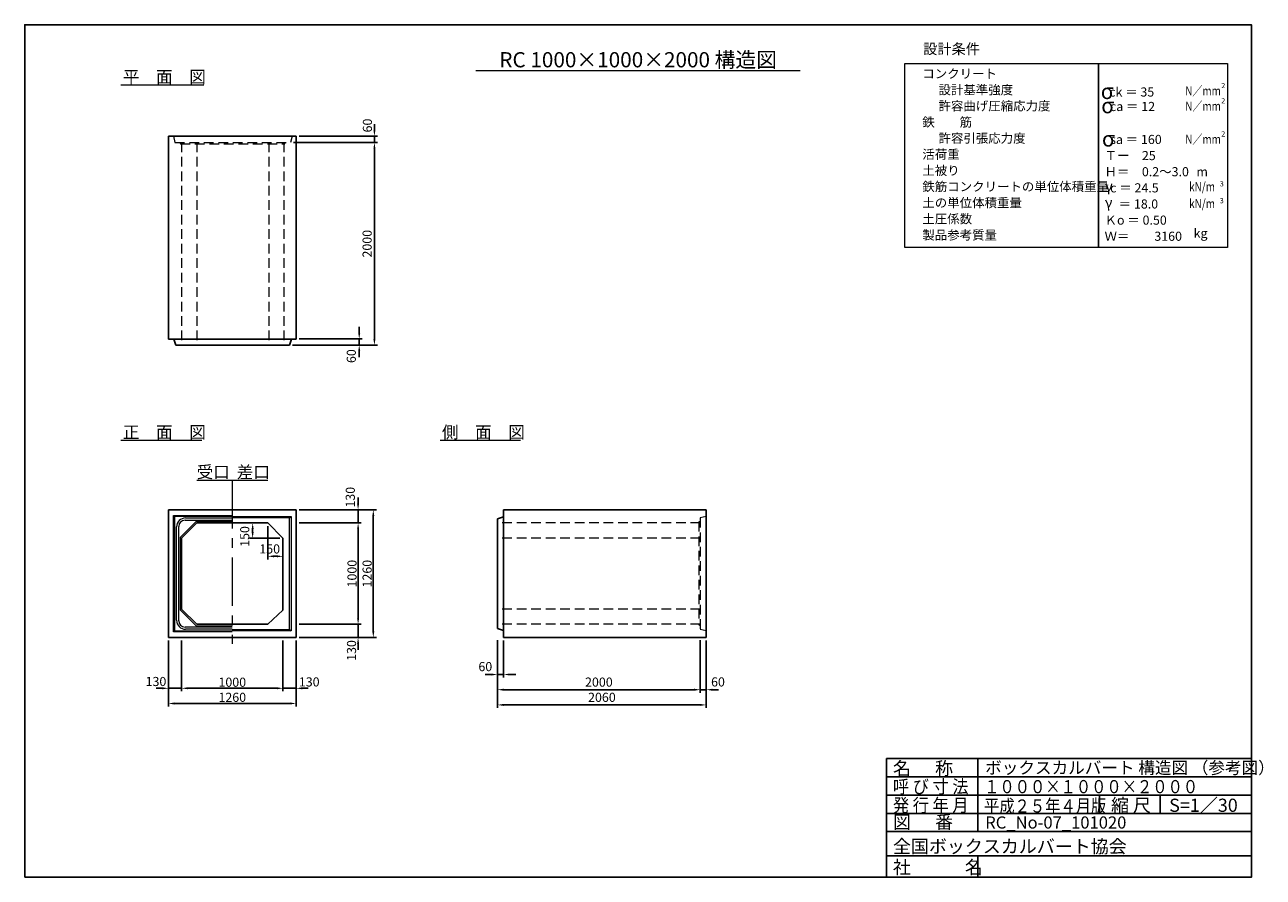
# Model space of a CAD drawing. Units: millimetres. Extents: x 250 to 12466, y 250 to 8660.
import ezdxf
from ezdxf.enums import TextEntityAlignment as Align

# ---------------------------------------------------------------- set-up
doc = ezdxf.new("R2010")
doc.units = ezdxf.units.MM
doc.header["$LTSCALE"] = 15
for name, pattern in [('7', [1083.733332, 361.244444, 0, 361.244444, 0, 361.244444, 0]), ('CENTER', [50.8, 31.75, -6.35, 6.35, -6.35]), ('HIDDEN', [9.525, 6.35, -3.175])]:
    doc.linetypes.add(name, pattern=pattern)
doc.layers.get('0').update_dxf_attribs({"color": 6})
for name, color, linetype in [('BOX', 6, 'Continuous'), ('SUNPO', 1, 'Continuous'), ('TEXT', 2, 'Continuous')]:
    doc.layers.add(name, color=color, linetype=linetype)
doc.styles.add('SIMP', font='simplex.shx', dxfattribs={"bigfont": 'BIGFONT.shx'})
doc.styles.add('simplex', font='simplex.shx', dxfattribs={"bigfont": 'bigfont.shx'})
doc.dimstyles.new('A3-30', dxfattribs={"dimscale": 30, "dimtxt": 3, "dimasz": 2, "dimexe": 1, "dimexo": 1, "dimgap": 0.5, "dimtad": 3, "dimdec": 0, "dimdsep": 46, "dimtxsty": 'SIMP', "dimcen": 2.5, "dimclrd": 1, "dimclre": 1, "dimclrt": 2, "dimadec": 0, "dimazin": 2, "dimtfac": 1, "dimtdec": 0, "dimtmove": 2, "dimatfit": 0, "dimfxl": 1, "dimtolj": 1, "dimarcsym": 0})

# ---------------------------------------------------------------- blocks, each defined once
blk = doc.blocks.new('*D0')
at = {"layer": 'Defpoints', "color": 0, "linetype": '7', "transparency": 16777216}
for p in [(6913, 2620), (6973, 2615), (6973, 2100)]:
    blk.add_point(p, dxfattribs=at)
at = {"layer": 'SUNPO', "color": 1, "linetype": '7', "lineweight": -2, "transparency": 16777216}
for p, q in [((6913, 2590), (6913, 2070)), ((6973, 2585), (6973, 2070)), ((6853, 2100), (6793, 2100)), ((6913, 2100), (6973, 2100)), ((7033, 2100), (7093, 2100))]:
    blk.add_line(p, q, dxfattribs=at)
at = {"layer": 'SUNPO', "color": 1, "linetype": '7', "transparency": 16777216}
for points in [[(6853, 2110), (6853, 2090), (6913, 2100)], [(7033, 2110), (7033, 2090), (6973, 2100)]]:
    blk.add_solid(points, dxfattribs=at)
at = {"layer": 'SUNPO', "color": 2, "linetype": '7', "lineweight": 13, "transparency": 16777216, "insert": (7088, 2177), "char_height": 90, "attachment_point": 5, "style": 'SIMP'}
blk.add_mtext('\\A1;\\T1;\\W1;60', dxfattribs=at)
blk = doc.blocks.new('*D1')
at = {"layer": 'Defpoints', "color": 0, "linetype": '7', "transparency": 16777216}
for p in [(2872, 7500), (2927, 7560), (3699, 7560)]:
    blk.add_point(p, dxfattribs=at)
at = {"layer": 'SUNPO', "color": 1, "linetype": '7', "lineweight": -2, "transparency": 16777216}
for p, q in [((3699, 7620), (3699, 7680)), ((2902, 7500), (3729, 7500)), ((2957, 7560), (3729, 7560)), ((3699, 7500), (3699, 7560)), ((3699, 7440), (3699, 7380))]:
    blk.add_line(p, q, dxfattribs=at)
at = {"layer": 'SUNPO', "color": 1, "linetype": '7', "transparency": 16777216}
for points in [[(3689, 7620), (3709, 7620), (3699, 7560)], [(3689, 7440), (3709, 7440), (3699, 7500)]]:
    blk.add_solid(points, dxfattribs=at)
at = {"layer": 'SUNPO', "color": 2, "linetype": '7', "lineweight": 13, "transparency": 16777216, "insert": (3630, 7666), "char_height": 90, "attachment_point": 5, "rotation": 90, "style": 'SIMP'}
blk.add_mtext('\\A1;\\T1;\\W1;60', dxfattribs=at)
blk = doc.blocks.new('*D2')
at = {"layer": 'Defpoints', "color": 0, "linetype": '7', "transparency": 16777216}
for p in [(2872, 7500), (2862, 5500), (3699, 5500)]:
    blk.add_point(p, dxfattribs=at)
at = {"layer": 'SUNPO', "color": 1, "linetype": '7', "lineweight": -2, "transparency": 16777216}
for p, q in [((2902, 7500), (3729, 7500)), ((3699, 7440), (3699, 5560)), ((2892, 5500), (3729, 5500))]:
    blk.add_line(p, q, dxfattribs=at)
at = {"layer": 'SUNPO', "color": 1, "linetype": '7', "transparency": 16777216}
for points in [[(3689, 7440), (3709, 7440), (3699, 7500)], [(3689, 5560), (3709, 5560), (3699, 5500)]]:
    blk.add_solid(points, dxfattribs=at)
at = {"layer": 'SUNPO', "color": 2, "linetype": '7', "lineweight": 13, "transparency": 16777216, "insert": (3627, 6500), "char_height": 90, "attachment_point": 5, "rotation": 90, "style": 'SIMP'}
blk.add_mtext('\\A1;\\T1;\\W1;2000', dxfattribs=at)
blk = doc.blocks.new('*D3')
at = {"layer": 'Defpoints', "color": 0, "linetype": '7', "transparency": 16777216}
for p in [(2862, 5500), (2927, 5560), (3549, 5500)]:
    blk.add_point(p, dxfattribs=at)
at = {"layer": 'SUNPO', "color": 1, "linetype": '7', "lineweight": -2, "transparency": 16777216}
for p, q in [((3549, 5620), (3549, 5680)), ((2892, 5500), (3579, 5500)), ((2957, 5560), (3579, 5560)), ((3549, 5560), (3549, 5500)), ((3549, 5440), (3549, 5380))]:
    blk.add_line(p, q, dxfattribs=at)
at = {"layer": 'SUNPO', "color": 1, "linetype": '7', "transparency": 16777216}
for points in [[(3539, 5620), (3559, 5620), (3549, 5560)], [(3539, 5440), (3559, 5440), (3549, 5500)]]:
    blk.add_solid(points, dxfattribs=at)
at = {"layer": 'SUNPO', "color": 2, "linetype": '7', "lineweight": 13, "transparency": 16777216, "insert": (3471, 5391), "char_height": 90, "attachment_point": 5, "rotation": 90, "style": 'SIMP'}
blk.add_mtext('\\A1;\\T1;\\W1;60', dxfattribs=at)
blk = doc.blocks.new('*D4')
at = {"layer": 'Defpoints', "color": 0, "linetype": '7', "transparency": 16777216}
for p in [(4913, 2620), (4973, 2615), (4973, 2250)]:
    blk.add_point(p, dxfattribs=at)
at = {"layer": 'SUNPO', "color": 1, "linetype": '7', "lineweight": -2, "transparency": 16777216}
for p, q in [((4913, 2590), (4913, 2220)), ((4973, 2585), (4973, 2220)), ((4853, 2250), (4793, 2250)), ((4913, 2250), (4973, 2250)), ((5033, 2250), (5093, 2250))]:
    blk.add_line(p, q, dxfattribs=at)
at = {"layer": 'SUNPO', "color": 1, "linetype": '7', "transparency": 16777216}
for points in [[(4853, 2260), (4853, 2240), (4913, 2250)], [(5033, 2260), (5033, 2240), (4973, 2250)]]:
    blk.add_solid(points, dxfattribs=at)
at = {"layer": 'SUNPO', "color": 2, "linetype": '7', "lineweight": 13, "transparency": 16777216, "insert": (4793, 2328), "char_height": 90, "attachment_point": 5, "style": 'SIMP'}
blk.add_mtext('\\A1;\\T1;\\W1;60', dxfattribs=at)
blk = doc.blocks.new('*D5')
at = {"layer": 'Defpoints', "color": 0, "linetype": '7', "transparency": 16777216}
for p in [(1667, 2615), (2927, 2615), (1667, 1964)]:
    blk.add_point(p, dxfattribs=at)
at = {"layer": 'SUNPO', "color": 1, "linetype": '7', "lineweight": -2, "transparency": 16777216}
for p, q in [((1667, 2585), (1667, 1934)), ((2927, 2585), (2927, 1934)), ((2867, 1964), (1727, 1964))]:
    blk.add_line(p, q, dxfattribs=at)
at = {"layer": 'SUNPO', "color": 1, "linetype": '7', "transparency": 16777216}
for points in [[(1727, 1974), (1727, 1954), (1667, 1964)], [(2867, 1974), (2867, 1954), (2927, 1964)]]:
    blk.add_solid(points, dxfattribs=at)
at = {"layer": 'SUNPO', "color": 2, "linetype": '7', "lineweight": 13, "transparency": 16777216, "insert": (2297, 2025), "char_height": 90, "attachment_point": 5, "style": 'SIMP'}
blk.add_mtext('\\A1;\\T1;\\W1;1260', dxfattribs=at)
blk = doc.blocks.new('*D6')
at = {"layer": 'Defpoints', "color": 0, "linetype": '7', "transparency": 16777216}
for p in [(2927, 3875), (2927, 2615), (3688, 2615)]:
    blk.add_point(p, dxfattribs=at)
at = {"layer": 'SUNPO', "color": 1, "linetype": '7', "lineweight": -2, "transparency": 16777216}
for p, q in [((2957, 3875), (3718, 3875)), ((3688, 3815), (3688, 2675)), ((2957, 2615), (3718, 2615))]:
    blk.add_line(p, q, dxfattribs=at)
at = {"layer": 'SUNPO', "color": 1, "linetype": '7', "transparency": 16777216}
for points in [[(3678, 3815), (3698, 3815), (3688, 3875)], [(3678, 2675), (3698, 2675), (3688, 2615)]]:
    blk.add_solid(points, dxfattribs=at)
at = {"layer": 'SUNPO', "color": 2, "linetype": '7', "lineweight": 13, "transparency": 16777216, "insert": (3627, 3245), "char_height": 90, "attachment_point": 5, "rotation": 90, "style": 'SIMP'}
blk.add_mtext('\\A1;\\T1;\\W1;1260', dxfattribs=at)
blk = doc.blocks.new('*D7')
at = {"layer": 'Defpoints', "color": 0, "linetype": '7', "transparency": 16777216}
for p in [(4913, 2620), (6973, 2615), (6973, 1950)]:
    blk.add_point(p, dxfattribs=at)
at = {"layer": 'SUNPO', "color": 1, "linetype": '7', "lineweight": -2, "transparency": 16777216}
for p, q in [((4913, 2590), (4913, 1920)), ((6973, 2585), (6973, 1920)), ((4973, 1950), (6913, 1950))]:
    blk.add_line(p, q, dxfattribs=at)
at = {"layer": 'SUNPO', "color": 1, "linetype": '7', "transparency": 16777216}
for points in [[(4973, 1960), (4973, 1940), (4913, 1950)], [(6913, 1960), (6913, 1940), (6973, 1950)]]:
    blk.add_solid(points, dxfattribs=at)
at = {"layer": 'SUNPO', "color": 2, "linetype": '7', "lineweight": 13, "transparency": 16777216, "insert": (5943, 2025), "char_height": 90, "attachment_point": 5, "style": 'SIMP'}
blk.add_mtext('\\A1;\\T1;\\W1;2060', dxfattribs=at)
blk = doc.blocks.new('*D8')
at = {"layer": 'Defpoints', "color": 0, "linetype": '7', "transparency": 16777216}
for p in [(4913, 2620), (6913, 2620), (6913, 2100)]:
    blk.add_point(p, dxfattribs=at)
at = {"layer": 'SUNPO', "color": 1, "linetype": '7', "lineweight": -2, "transparency": 16777216}
for p, q in [((4913, 2590), (4913, 2070)), ((6913, 2590), (6913, 2070)), ((4973, 2100), (6853, 2100))]:
    blk.add_line(p, q, dxfattribs=at)
at = {"layer": 'SUNPO', "color": 1, "linetype": '7', "transparency": 16777216}
for points in [[(4973, 2110), (4973, 2090), (4913, 2100)], [(6853, 2110), (6853, 2090), (6913, 2100)]]:
    blk.add_solid(points, dxfattribs=at)
at = {"layer": 'SUNPO', "color": 2, "linetype": '7', "lineweight": 13, "transparency": 16777216, "insert": (5913, 2175), "char_height": 90, "attachment_point": 5, "style": 'SIMP'}
blk.add_mtext('\\A1;\\T1;\\W1;2000', dxfattribs=at)
blk = doc.blocks.new('*D9')
at = {"layer": 'Defpoints', "color": 0, "transparency": 16777216}
for p in [(2927, 3875), (2927, 3745), (3538, 3745)]:
    blk.add_point(p, dxfattribs=at)
at = {"layer": 'SUNPO', "color": 1, "lineweight": -2, "transparency": 16777216}
for p, q in [((3538, 3935), (3538, 3995)), ((2957, 3875), (3568, 3875)), ((3538, 3875), (3538, 3745)), ((2957, 3745), (3568, 3745)), ((3538, 3685), (3538, 3625))]:
    blk.add_line(p, q, dxfattribs=at)
at = {"layer": 'SUNPO', "color": 1, "transparency": 16777216}
for points in [[(3528, 3935), (3548, 3935), (3538, 3875)], [(3528, 3685), (3548, 3685), (3538, 3745)]]:
    blk.add_solid(points, dxfattribs=at)
at = {"layer": 'SUNPO', "color": 2, "transparency": 16777216, "insert": (3461, 3999), "char_height": 90, "attachment_point": 5, "rotation": 90, "style": 'SIMP'}
blk.add_mtext('\\A1;\\T1;\\W1;130', dxfattribs=at)
blk = doc.blocks.new('*D10')
at = {"layer": 'Defpoints', "color": 0, "transparency": 16777216}
for p in [(2927, 3745), (2927, 2745), (3538, 2745)]:
    blk.add_point(p, dxfattribs=at)
at = {"layer": 'SUNPO', "color": 1, "lineweight": -2, "transparency": 16777216}
for p, q in [((2957, 3745), (3568, 3745)), ((3538, 3685), (3538, 2805)), ((2957, 2745), (3568, 2745))]:
    blk.add_line(p, q, dxfattribs=at)
at = {"layer": 'SUNPO', "color": 1, "transparency": 16777216}
for points in [[(3528, 3685), (3548, 3685), (3538, 3745)], [(3528, 2805), (3548, 2805), (3538, 2745)]]:
    blk.add_solid(points, dxfattribs=at)
at = {"layer": 'SUNPO', "color": 2, "transparency": 16777216, "insert": (3478, 3245), "char_height": 90, "attachment_point": 5, "rotation": 90, "style": 'SIMP'}
blk.add_mtext('\\A1;\\T1;\\W1;1000', dxfattribs=at)
blk = doc.blocks.new('*D11')
at = {"layer": 'Defpoints', "color": 0, "transparency": 16777216}
for p in [(2927, 2745), (2927, 2615), (3538, 2615)]:
    blk.add_point(p, dxfattribs=at)
at = {"layer": 'SUNPO', "color": 1, "lineweight": -2, "transparency": 16777216}
for p, q in [((3538, 2805), (3538, 2865)), ((2957, 2745), (3568, 2745)), ((3538, 2745), (3538, 2615)), ((2957, 2615), (3568, 2615)), ((3538, 2555), (3538, 2495))]:
    blk.add_line(p, q, dxfattribs=at)
at = {"layer": 'SUNPO', "color": 1, "transparency": 16777216}
for points in [[(3528, 2805), (3548, 2805), (3538, 2745)], [(3528, 2555), (3548, 2555), (3538, 2615)]]:
    blk.add_solid(points, dxfattribs=at)
at = {"layer": 'SUNPO', "color": 2, "transparency": 16777216, "insert": (3473, 2487), "char_height": 90, "attachment_point": 5, "rotation": 90, "style": 'SIMP'}
blk.add_mtext('\\A1;\\T1;\\W1;130', dxfattribs=at)
blk = doc.blocks.new('*D12')
at = {"layer": 'Defpoints', "color": 0, "transparency": 16777216}
for p in [(2797, 2615), (2927, 2615), (2797, 2114)]:
    blk.add_point(p, dxfattribs=at)
at = {"layer": 'SUNPO', "color": 1, "lineweight": -2, "transparency": 16777216}
for p, q in [((2797, 2585), (2797, 2084)), ((2927, 2585), (2927, 2084)), ((2737, 2114), (2677, 2114)), ((2927, 2114), (2797, 2114)), ((2987, 2114), (3047, 2114))]:
    blk.add_line(p, q, dxfattribs=at)
at = {"layer": 'SUNPO', "color": 1, "transparency": 16777216}
for points in [[(2737, 2124), (2737, 2104), (2797, 2114)], [(2987, 2124), (2987, 2104), (2927, 2114)]]:
    blk.add_solid(points, dxfattribs=at)
at = {"layer": 'SUNPO', "color": 2, "transparency": 16777216, "insert": (3056, 2177), "char_height": 90, "attachment_point": 5, "style": 'SIMP'}
blk.add_mtext('\\A1;\\T1;\\W1;130', dxfattribs=at)
blk = doc.blocks.new('*D13')
at = {"layer": 'Defpoints', "color": 0, "transparency": 16777216}
for p in [(1797, 2615), (2797, 2615), (1797, 2114)]:
    blk.add_point(p, dxfattribs=at)
at = {"layer": 'SUNPO', "color": 1, "lineweight": -2, "transparency": 16777216}
for p, q in [((1797, 2585), (1797, 2084)), ((2797, 2585), (2797, 2084)), ((2737, 2114), (1857, 2114))]:
    blk.add_line(p, q, dxfattribs=at)
at = {"layer": 'SUNPO', "color": 1, "transparency": 16777216}
for points in [[(1857, 2124), (1857, 2104), (1797, 2114)], [(2737, 2124), (2737, 2104), (2797, 2114)]]:
    blk.add_solid(points, dxfattribs=at)
at = {"layer": 'SUNPO', "color": 2, "transparency": 16777216, "insert": (2297, 2174), "char_height": 90, "attachment_point": 5, "style": 'SIMP'}
blk.add_mtext('\\A1;\\T1;\\W1;1000', dxfattribs=at)
blk = doc.blocks.new('*D14')
at = {"layer": 'Defpoints', "color": 0, "transparency": 16777216}
for p in [(1667, 2615), (1797, 2615), (1667, 2114)]:
    blk.add_point(p, dxfattribs=at)
at = {"layer": 'SUNPO', "color": 1, "lineweight": -2, "transparency": 16777216}
for p, q in [((1667, 2585), (1667, 2084)), ((1797, 2585), (1797, 2084)), ((1607, 2114), (1547, 2114)), ((1797, 2114), (1667, 2114)), ((1857, 2114), (1917, 2114))]:
    blk.add_line(p, q, dxfattribs=at)
at = {"layer": 'SUNPO', "color": 1, "transparency": 16777216}
for points in [[(1607, 2124), (1607, 2104), (1667, 2114)], [(1857, 2124), (1857, 2104), (1797, 2114)]]:
    blk.add_solid(points, dxfattribs=at)
at = {"layer": 'SUNPO', "color": 2, "transparency": 16777216, "insert": (1544, 2181), "char_height": 90, "attachment_point": 5, "style": 'SIMP'}
blk.add_mtext('\\A1;\\T1;\\W1;130', dxfattribs=at)
blk = doc.blocks.new('*D15')
at = {"layer": 'Defpoints', "color": 0, "transparency": 16777216}
for p in [(2647, 3745), (2797, 3595), (2797, 3416)]:
    blk.add_point(p, dxfattribs=at)
at = {"layer": 'SUNPO', "color": 1, "lineweight": -2, "transparency": 16777216}
for p, q in [((2647, 3715), (2647, 3386)), ((2797, 3565), (2797, 3386)), ((2707, 3416), (2737, 3416))]:
    blk.add_line(p, q, dxfattribs=at)
at = {"layer": 'SUNPO', "color": 1, "transparency": 16777216}
for points in [[(2707, 3426), (2707, 3406), (2647, 3416)], [(2737, 3426), (2737, 3406), (2797, 3416)]]:
    blk.add_solid(points, dxfattribs=at)
at = {"layer": 'SUNPO', "color": 2, "transparency": 16777216, "insert": (2666, 3489), "char_height": 90, "attachment_point": 5, "style": 'SIMP'}
blk.add_mtext('\\A1;\\T1;\\W1;150', dxfattribs=at)
blk = doc.blocks.new('*D16')
at = {"layer": 'Defpoints', "color": 0, "transparency": 16777216}
for p in [(2647, 3745), (2498, 3595), (2797, 3595)]:
    blk.add_point(p, dxfattribs=at)
at = {"layer": 'SUNPO', "color": 1, "lineweight": -2, "transparency": 16777216}
for p, q in [((2617, 3745), (2468, 3745)), ((2498, 3685), (2498, 3655)), ((2767, 3595), (2468, 3595))]:
    blk.add_line(p, q, dxfattribs=at)
at = {"layer": 'SUNPO', "color": 1, "transparency": 16777216}
for points in [[(2488, 3685), (2508, 3685), (2498, 3745)], [(2488, 3655), (2508, 3655), (2498, 3595)]]:
    blk.add_solid(points, dxfattribs=at)
at = {"layer": 'SUNPO', "color": 2, "transparency": 16777216, "insert": (2420, 3612), "char_height": 90, "attachment_point": 5, "rotation": 90, "style": 'SIMP'}
blk.add_mtext('\\A1;\\T1;\\W1;150', dxfattribs=at)

msp = doc.modelspace()

# ---------------------------------------------------------------- linework, layer by layer
at = {"lineweight": 13}
for p, q in [((8930.6, 8277.7), (10840.4, 8277.7)), ((8930.6, 6463.2), (8930.6, 8277.7)), ((10840.4, 6463.2), (10840.4, 8277.7)), ((10840.4, 8277.7), (10840.4, 6463.2)), ((10840.4, 8277.7), (12113.6, 8277.7)), ((12113.6, 8277.7), (12113.6, 6463.2)), ((10840.4, 6463.2), (8930.6, 6463.2)), ((12113.6, 6463.2), (10840.4, 6463.2))]:
    msp.add_line(p, q, dxfattribs=at)
at = {"color": 3, "lineweight": 25}
for p, q in [((8750, 1420), (12350, 1420)), ((8750, 1420), (8750, 250)), ((9650, 1420), (9650, 700)), ((8750, 1240), (12350, 1240)), ((12350, 1240), (8750, 1240)), ((8750, 1060), (12350, 1060)), ((12350, 1060), (8750, 1060)), ((10850, 1060), (10850, 880)), ((11450, 1060), (11450, 880)), ((8750, 880), (12350, 880)), ((12350, 880), (8750, 880)), ((8750, 700), (12350, 700)), ((12350, 700), (8750, 700)), ((8750, 460), (12350, 460)), ((9650, 460), (9650, 250))]:
    msp.add_line(p, q, dxfattribs=at)
msp.add_lwpolyline([(250, 250), (12350, 250), (12350, 8660), (250, 8660)], close=True)
at = {"layer": 'BOX', "lineweight": 25}
for p, q in [((1666.7, 5559.6), (1666.7, 7559.6)), ((1666.7, 7559.6), (2926.7, 7559.6)), ((2926.7, 7559.6), (2926.7, 5559.6)), ((2926.7, 5559.6), (1666.7, 5559.6)), ((1721.7, 5559.6), (1741.7, 5499.6)), ((1741.7, 5499.6), (2861.7, 5499.6)), ((2861.7, 5499.6), (2881.7, 5559.6)), ((1666.7, 2615.3), (1666.7, 3875.3)), ((1666.7, 3875.3), (2926.7, 3875.3)), ((2926.7, 3875.3), (2926.7, 2615.3)), ((4972.7, 3805.3), (4912.7, 3785.3)), ((4972.7, 2615.3), (4972.7, 3875.3)), ((4972.7, 3875.3), (6972.7, 3875.3)), ((6972.7, 3875.3), (6972.7, 2615.3)), ((1796.7, 3595.3), (1946.7, 3745.3)), ((1946.7, 3745.3), (2646.7, 3745.3)), ((2646.7, 3745.3), (2796.7, 3595.3)), ((4912.7, 3785.3), (4912.7, 2705.3)), ((1796.7, 2895.3), (1796.7, 3595.3)), ((2796.7, 3595.3), (2796.7, 2885.3)), ((1946.7, 2745.3), (1796.7, 2895.3)), ((2796.7, 2885.3), (2646.7, 2745.3)), ((2646.7, 2745.3), (1946.7, 2745.3)), ((4972.7, 2685.3), (4912.7, 2705.3)), ((2926.7, 2615.3), (1666.7, 2615.3)), ((6972.7, 2615.3), (4972.7, 2615.3))]:
    msp.add_line(p, q, dxfattribs=at)
at = {"layer": 'BOX', "color": 50, "linetype": 'HIDDEN', "lineweight": 13}
for p, q in [((1716.7, 7559.6), (1731.7, 7499.6)), ((1731.7, 7499.6), (2871.7, 7499.6)), ((1781, 7499.6), (1786.3, 7484.6)), ((1786.3, 7484.6), (2813.7, 7484.6)), ((1796.7, 7499.6), (1796.7, 5499.6)), ((1946.7, 7499.6), (1946.7, 5499.6)), ((2656.7, 7499.6), (2656.7, 5499.6)), ((2806.7, 7499.6), (2806.7, 5499.6)), ((2813.7, 7484.6), (2820.2, 7499.6)), ((2886.7, 7559.6), (2871.7, 7499.6)), ((6972.7, 3810.3), (6912.7, 3795.3)), ((6912.7, 3795.3), (6912.7, 2695.3)), ((6912.7, 3745.3), (4912.7, 3745.3)), ((6912.7, 3760.8), (6897.7, 3754.9)), ((6897.7, 3754.9), (6897.7, 2738.5)), ((6912.7, 3595.3), (4912.7, 3595.3)), ((6912.7, 2895.3), (4912.7, 2895.3)), ((6912.7, 2745.3), (4912.7, 2745.3)), ((6897.7, 2738.5), (6912.7, 2733.2)), ((6972.7, 2680.3), (6912.7, 2695.3))]:
    msp.add_line(p, q, dxfattribs=at)
at = {"layer": 'BOX', "color": 50, "lineweight": 13}
msp.add_line((1946.7, 4166.3), (2646.7, 4166.3), dxfattribs=at)
at = {"layer": 'BOX', "color": 50, "linetype": 'CENTER', "lineweight": 13}
msp.add_line((2296.7, 4166.3), (2296.7, 2551.1), dxfattribs=at)
at = {"layer": 'BOX', "color": 40, "lineweight": 13}
for p, q in [((1716.7, 3820.3), (1726.7, 3810.3)), ((1716.7, 2670.3), (1716.7, 3820.3)), ((1716.7, 3820.3), (2296.7, 3820.3)), ((2296.7, 3810.3), (1726.7, 3810.3)), ((1726.7, 3810.3), (1726.7, 2680.3)), ((1836.7, 3794.3), (2296.7, 3794.3)), ((2296.7, 3810.3), (2876.7, 3810.3)), ((2861.7, 3795.3), (2296.7, 3795.3)), ((2861.7, 3795.3), (2876.7, 3810.3)), ((2861.7, 2695.3), (2861.7, 3795.3)), ((2876.7, 3810.3), (2876.7, 2680.3)), ((1747.7, 2785.3), (1747.7, 3705.3)), ((1769.7, 2779.3), (1769.7, 3711.3)), ((1940.5, 3760.3), (1781.7, 3601.5)), ((1830.7, 3772.3), (2296.7, 3772.3)), ((2296.7, 3760.3), (1940.5, 3760.3)), ((1781.7, 3601.5), (1781.7, 2889.1)), ((1781.7, 2889.1), (1940.5, 2730.3)), ((2296.7, 2718.3), (1830.7, 2718.3)), ((2296.7, 2696.3), (1836.7, 2696.3)), ((1940.5, 2730.3), (2296.7, 2730.3)), ((2296.7, 2695.3), (2861.7, 2695.3)), ((2861.7, 2695.3), (2876.7, 2680.3)), ((1716.7, 2670.3), (1726.7, 2680.3)), ((2296.7, 2670.3), (1716.7, 2670.3)), ((1726.7, 2680.3), (2296.7, 2680.3)), ((2876.7, 2680.3), (2296.7, 2680.3))]:
    msp.add_line(p, q, dxfattribs=at)
for centre, radius, start, end in [((1836.7, 3705.3), 89, 90, 180), ((1830.7, 3711.3), 61, 90, 180), ((1836.7, 2785.3), 89, 180, 270), ((1830.7, 2779.3), 61, 180, 270)]:
    msp.add_arc(centre, radius, start, end, dxfattribs=at)
at = {"layer": 'TEXT', "color": 3, "lineweight": 13}
for p, q in [((4700, 8210), (7900, 8210)), ((1199.2, 8067.4), (2016.1, 8067.4)), ((1199.2, 4561.4), (1997.7, 4561.4)), ((4346.1, 4561.4), (5140, 4561.4))]:
    msp.add_line(p, q, dxfattribs=at)

# ---------------------------------------------------------------- texts
at = {"layer": 'TEXT', "lineweight": 13}
for s, height, style, p in [('設計条件', 102.86, 'simplex', (9111.5, 8370.5)), ('平\u3000面\u3000図', 120, 'SIMP', (1217.9, 8086.1)), ('コンクリート', 90, 'simplex', (9103.7, 8132.4)), ('設計基準強度', 90, 'simplex', (9262.8, 7973.3)), ('2', 51.4, 'simplex', (12052.4, 8034.6)), ('2', 51.4, 'simplex', (12052.4, 7884.1)), ('鉄\u3000\u3000筋', 90, 'simplex', (9103.7, 7655)), ('許容引張応力度', 90, 'simplex', (9262.8, 7495.8)), ('2', 51.4, 'simplex', (12052.4, 7557.2)), ('活荷重', 90, 'simplex', (9103.7, 7336.7)), ('土被り', 90, 'simplex', (9103.7, 7177.5)), ('    m', 90, 'simplex', (11697, 7165.3)), ('鉄筋コンクリートの単位体積重量', 90, 'simplex', (9103.7, 7018.4)), ('土の単位体積重量', 90, 'simplex', (9103.7, 6859.2)), ('γ', 102.9, 'simplex', (10903.3, 6855.1)), ('    ＝ 18.0', 90, 'simplex', (10930.7, 6847)), ('土圧係数', 90, 'simplex', (9103.7, 6700.1)), ('Ｋo ＝ 0.50', 90, 'simplex', (10901.2, 6687.8)), ('製品参考質量', 90, 'simplex', (9103.7, 6540.9)), ('Ｗ＝\u3000\u30003160', 90, 'simplex', (10901.2, 6528.7)), ('   kg', 90, 'simplex', (11697, 6558.7)), ('正\u3000面\u3000図', 120, 'SIMP', (1217.9, 4580.2)), ('側\u3000面\u3000図', 120, 'SIMP', (4364.9, 4580.2)), ('受口', 120, 'SIMP', (1945.5, 4188.1)), ('差口', 120, 'SIMP', (2340.7, 4186.6)), ('名      称', 130, 'SIMP', (8813.7, 1258.7)), ('ボックスカルバート 構造図 （参考図）', 120, 'SIMP', (9723.7, 1270)), ('縮 尺', 130, 'SIMP', (10964.8, 895.1)), ('S=1／30', 130, 'SIMP', (11538.5, 895.1)), ('図      番', 130, 'SIMP', (8813.7, 729.2)), ('RC_No-07_101020', 120, 'SIMP', (9723.7, 730)), ('全国ボックスカルバート協会', 130, 'SIMP', (8813.7, 489.4)), ('社\u3000\u3000\u3000名', 130, 'SIMP', (8813.7, 283.7))]:
    msp.add_text(s, height=height, dxfattribs=dict(at, style=style)).set_placement(p)
at = {"layer": 'TEXT', "lineweight": 13, "style": 'SIMP'}
msp.add_text('RC 1000×1000×2000 構造図', height=150, dxfattribs=at).set_placement((6300, 8240), align=Align.CENTER)
at = {"layer": 'TEXT', "color": 2, "linetype": 'Continuous', "lineweight": 13, "style": 'simplex', "width": 0.8}
for s, p in [('N／mm', (11697, 7963)), ('N／mm', (11697, 7812.4)), ('N／mm', (11697, 7485.6)), ('kN/m', (11735.4, 7017.5)), ('kN/m', (11735.4, 6851))]:
    msp.add_text(s, height=90, dxfattribs=at).set_placement(p)
at = {"layer": 'TEXT', "color": 2, "linetype": 'Continuous', "lineweight": 13, "style": 'simplex'}
for s, height, p in [('σ', 154.3, (10863.7, 7927.1)), ('  ck ＝ 35', 90, (10891.5, 7951.9)), ('許容曲げ圧縮応力度', 90, (9262.8, 7814.1)), ('σ', 154.3, (10868.3, 7787)), ('  ca ＝ 12', 90, (10898.9, 7808.8)), ('  sa ＝ 160', 90, (10901.2, 7483.6)), ('σ', 154.3, (10875.2, 7458.5)), ('Ｔー\u300025', 90, (10901.2, 7324.4)), ('Ｈ＝\u30000.2～3.0', 90, (10901.2, 7165.3)), ('γ', 102.9, (10905.2, 7014.5)), ('  c ＝ 24.5', 90, (10901.2, 7006.1)), ('3', 51.4, (12038.4, 7065.2)), ('3', 51.4, (12038.4, 6898.7))]:
    msp.add_text(s, height=height, dxfattribs=at).set_placement(p)
at = {"layer": 'TEXT', "lineweight": 13, "style": 'SIMP'}
for s, width, p in [('呼 び 寸 法', 0.9, (8813.7, 1078.7)), ('１０００×１０００×２０００', 0.85, (9713.7, 1078.7)), ('発 行 年 月', 0.9, (8813.7, 895.8)), ('平成２５年４月版', 0.85, (9712.2, 887.5))]:
    msp.add_text(s, height=130, dxfattribs=dict(at, width=width)).set_placement(p)

# ---------------------------------------------------------------- dimensions: what is measured, and where the dimension line sits
at = {"layer": 'SUNPO', "linetype": '7', "lineweight": 13}
for base, p1, p2, picture, middle in [((3698.6, 7559.6), (2871.7, 7499.6), (2926.7, 7559.6), '*D1', (3629.5, 7666.4)), ((3698.6, 5499.6), (2871.7, 7499.6), (2861.7, 5499.6), '*D2', (3626.7, 6499.6)), ((3548.6, 5499.6), (2926.7, 5559.6), (2861.7, 5499.6), '*D3', (3470.9, 5391.4))]:
    dim = msp.add_linear_dim(base=base, p1=p1, p2=p2, angle=90, dimstyle='A3-30', override={"dimpost": '\\T1;\\W1;<>'}, dxfattribs=at)
    dim.commit()
    dim.dimension.update_dxf_attribs({"geometry": picture, "text_midpoint": middle, "dimtype": 160})
at = {"layer": 'SUNPO'}
for base, p1, p2, picture, middle in [((3538, 3745.3), (2926.7, 3875.3), (2926.7, 3745.3), '*D9', (3461.1, 3999.1)), ((2497.8, 3595.3), (2646.7, 3745.3), (2796.7, 3595.3), '*D16', (2420.4, 3611.7)), ((3538, 2615.3), (2926.7, 2745.3), (2926.7, 2615.3), '*D11', (3473.3, 2487.2))]:
    dim = msp.add_linear_dim(base=base, p1=p1, p2=p2, angle=90, dimstyle='A3-30', override={"dimpost": '\\T1;\\W1;<>'}, dxfattribs=at)
    dim.commit()
    dim.dimension.update_dxf_attribs({"geometry": picture, "text_midpoint": middle, "dimtype": 160})
at = {"layer": 'SUNPO', "linetype": '7', "lineweight": 13}
dim = msp.add_linear_dim(base=(3688, 2615.3), p1=(2926.7, 3875.3), p2=(2926.7, 2615.3), angle=90, text='\\T1;\\W1;1260', dimstyle='A3-30', override={"dimpost": '\\T1;\\W1;<>'}, dxfattribs=at)
dim.commit()
dim.dimension.update_dxf_attribs({"geometry": '*D6', "text_midpoint": (3626.7, 3245.3), "dimtype": 160})
at = {"layer": 'SUNPO'}
for base, p1, p2, picture, middle in [((2796.7, 3415.9), (2646.7, 3745.3), (2796.7, 3595.3), '*D15', (2666.3, 3489)), ((1666.7, 2114), (1796.7, 2615.3), (1666.7, 2615.3), '*D14', (1543.6, 2180.7)), ((2796.7, 2114), (2926.7, 2615.3), (2796.7, 2615.3), '*D12', (3056.3, 2176.6))]:
    dim = msp.add_linear_dim(base=base, p1=p1, p2=p2, dimstyle='A3-30', override={"dimpost": '\\T1;\\W1;<>'}, dxfattribs=at)
    dim.commit()
    dim.dimension.update_dxf_attribs({"geometry": picture, "text_midpoint": middle, "dimtype": 160})
dim = msp.add_linear_dim(base=(3538, 2745.3), p1=(2926.7, 3745.3), p2=(2926.7, 2745.3), angle=90, dimstyle='A3-30', override={"dimpost": '\\T1;\\W1;<>'}, dxfattribs=at)
dim.commit()
dim.dimension.update_dxf_attribs({"geometry": '*D10', "text_midpoint": (3478, 3245.3)})
at = {"layer": 'SUNPO', "linetype": '7', "lineweight": 13}
for base, p1, p2, text, picture, middle in [((1666.7, 1964), (2926.7, 2615.3), (1666.7, 2615.3), '\\T1;\\W1;1260', '*D5', (2296.7, 2025.3)), ((4972.7, 2249.9), (4912.7, 2620.3), (4972.7, 2615.3), '\\T1;\\W1;60', '*D4', (4792.8, 2328)), ((6972.7, 1949.9), (4912.7, 2620.3), (6972.7, 2615.3), '\\T1;\\W1;2060', '*D7', (5942.7, 2025.3)), ((6912.7, 2099.9), (4912.7, 2620.3), (6912.7, 2620.3), '\\T1;\\W1;2000', '*D8', (5912.7, 2175.3)), ((6972.7, 2099.9), (6912.7, 2620.3), (6972.7, 2615.3), '\\T1;\\W1;60', '*D0', (7088.3, 2177.3))]:
    dim = msp.add_linear_dim(base=base, p1=p1, p2=p2, text=text, dimstyle='A3-30', override={"dimpost": '\\T1;\\W1;<>'}, dxfattribs=at)
    dim.commit()
    dim.dimension.update_dxf_attribs({"geometry": picture, "text_midpoint": middle, "dimtype": 160})
at = {"layer": 'SUNPO'}
dim = msp.add_linear_dim(base=(1796.7, 2114), p1=(2796.7, 2615.3), p2=(1796.7, 2615.3), dimstyle='A3-30', override={"dimpost": '\\T1;\\W1;<>'}, dxfattribs=at)
dim.commit()
dim.dimension.update_dxf_attribs({"geometry": '*D13', "text_midpoint": (2296.7, 2174)})

doc.saveas('drawing.dxf')
